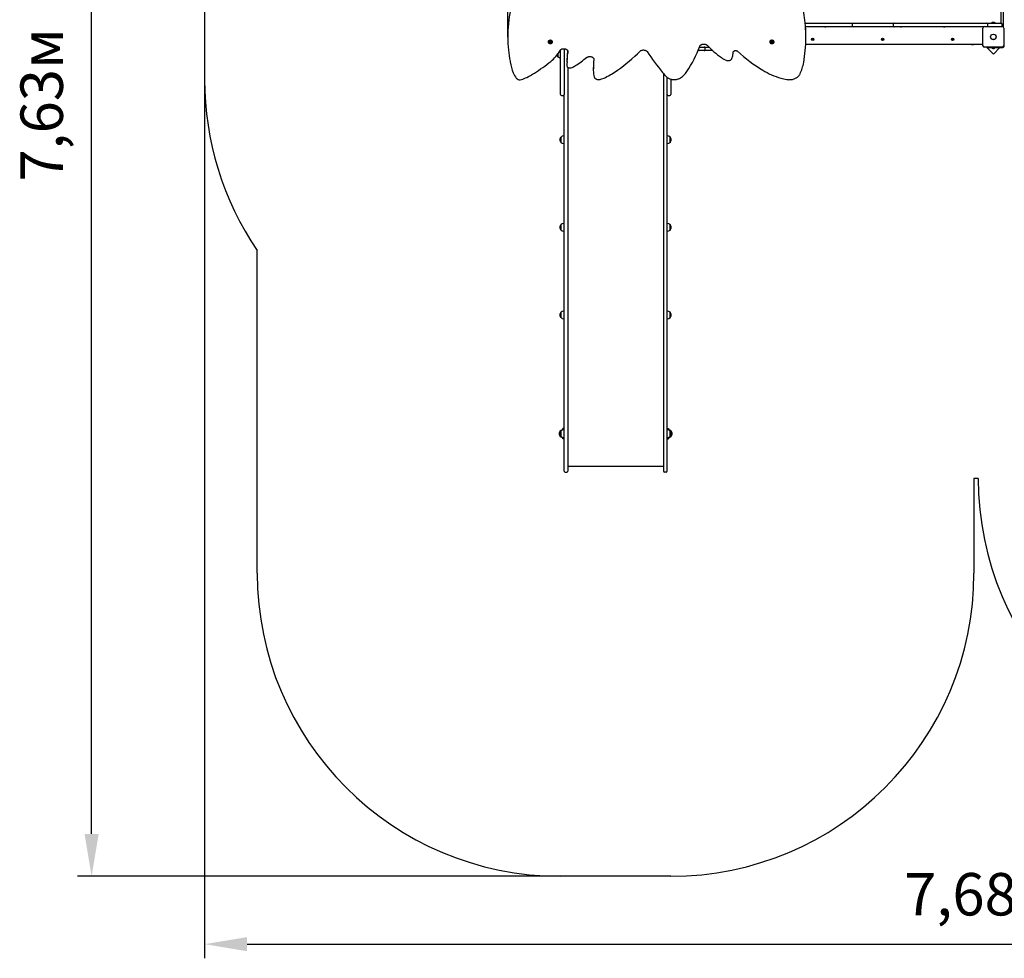
# Model space of a CAD drawing. Units: millimetres. Extents: x 3.35 to 12.8, y 2.39 to 11.24.
# Drawn here: x 3.35 to 8.22, y 2.39 to 7.04 of the extents above; entities that cross this region are included whole.
import ezdxf

# ---------------------------------------------------------------- set-up
doc = ezdxf.new("R2010")
doc.units = ezdxf.units.MM
doc.header["$LTSCALE"] = 70
doc.header["$PDSIZE"] = -1
doc.linetypes.add('SLD-Сплошная', pattern=[0])
doc.styles.get("Standard").update_dxf_attribs({"font": 'isocpeui.ttf'})
doc.dimstyles.new('ISO-25', dxfattribs={"dimtxt": 2.5, "dimasz": 2.5, "dimexe": 1.25, "dimexo": 0.625, "dimtad": 1, "dimtxsty": 'Standard', "dimcen": 2.5, "dimadec": 0, "dimazin": 0, "dimtfac": 1, "dimtmove": 0, "dimatfit": 3, "dimfxl": 1, "dimarcsym": 0})

# ---------------------------------------------------------------- blocks, each defined once
blk = doc.blocks.new('_D_7')
at = {"color": 0, "lineweight": -2, "transparency": 16777216}
for p, q in [((4.2603, 6.7403), (4.2603, 2.3935)), ((11.9411, 4.7682), (11.9411, 2.3935)), ((4.4703, 2.4635), (11.7311, 2.4635))]:
    blk.add_line(p, q, dxfattribs=at)
at = {"color": 0, "transparency": 16777216}
for points in [[(4.4703, 2.4985), (4.4703, 2.4285), (4.2603, 2.4635)], [(11.7311, 2.4985), (11.7311, 2.4285), (11.9411, 2.4635)]]:
    blk.add_solid(points, dxfattribs=at)
at = {"layer": 'Defpoints', "color": 0, "transparency": 16777216}
for p in [(4.2603, 6.7403), (11.9411, 4.7682), (11.9411, 2.4635)]:
    blk.add_point(p, dxfattribs=at)
at = {"color": 0, "transparency": 16777216, "insert": (8.1007, 2.8155), "char_height": 0.21, "attachment_point": 2}
blk.add_mtext('7,68м', dxfattribs=at)
blk = doc.blocks.new('_D_8')
at = {"color": 0, "lineweight": -2, "transparency": 16777216}
for p, q in [((5.9205, 10.4334), (3.6312, 10.4334)), ((3.7012, 3.0093), (3.7012, 10.2234)), ((6.0205, 2.7993), (3.6312, 2.7993))]:
    blk.add_line(p, q, dxfattribs=at)
at = {"color": 0, "transparency": 16777216}
for points in [[(3.6662, 10.2234), (3.7362, 10.2234), (3.7012, 10.4334)], [(3.6662, 3.0093), (3.7362, 3.0093), (3.7012, 2.7993)]]:
    blk.add_solid(points, dxfattribs=at)
at = {"layer": 'Defpoints', "color": 0, "transparency": 16777216}
for p in [(3.7012, 10.4334), (5.9205, 10.4334), (6.0205, 2.7993)]:
    blk.add_point(p, dxfattribs=at)
at = {"color": 0, "transparency": 16777216, "insert": (3.3492, 6.6163), "char_height": 0.21, "attachment_point": 2, "rotation": 90}
blk.add_mtext('7,63м', dxfattribs=at)
blk = doc.blocks.new('*D17')
at = {"color": 0, "lineweight": -2, "transparency": 16777216}
for p, q in [((7.0075, 8.9334), (12.7959, 8.9334)), ((12.7259, 4.9839), (12.7259, 8.7234)), ((9.6071, 4.7739), (12.7959, 4.7739))]:
    blk.add_line(p, q, dxfattribs=at)
at = {"color": 0, "transparency": 16777216}
for points in [[(12.6909, 8.7234), (12.7609, 8.7234), (12.7259, 8.9334)], [(12.6909, 4.9839), (12.7609, 4.9839), (12.7259, 4.7739)]]:
    blk.add_solid(points, dxfattribs=at)
at = {"layer": 'Defpoints', "color": 0, "transparency": 16777216}
for p in [(7.0075, 8.9334), (12.7259, 8.9334), (9.6071, 4.7739)]:
    blk.add_point(p, dxfattribs=at)
at = {"color": 0, "transparency": 16777216, "insert": (12.4999, 6.8536), "char_height": 0.21, "attachment_point": 5, "rotation": 90}
blk.add_mtext('4,16м', dxfattribs=at)
blk = doc.blocks.new('*D18')
at = {"color": 0, "lineweight": -2, "transparency": 16777216}
for p, q in [((5.7603, 6.9515), (5.7603, 10.9469)), ((10.4415, 5.3002), (10.4415, 10.9469)), ((5.9703, 10.8769), (10.2315, 10.8769))]:
    blk.add_line(p, q, dxfattribs=at)
at = {"color": 0, "transparency": 16777216}
for points in [[(5.9703, 10.9119), (5.9703, 10.8419), (5.7603, 10.8769)], [(10.2315, 10.9119), (10.2315, 10.8419), (10.4415, 10.8769)]]:
    blk.add_solid(points, dxfattribs=at)
at = {"layer": 'Defpoints', "color": 0, "transparency": 16777216}
for p in [(10.4415, 10.8769), (5.7603, 6.9515), (10.4415, 5.3002)]:
    blk.add_point(p, dxfattribs=at)
at = {"color": 0, "transparency": 16777216, "insert": (8.1009, 11.1029), "char_height": 0.21, "attachment_point": 5}
blk.add_mtext('4,68м', dxfattribs=at)

msp = doc.modelspace()

# ---------------------------------------------------------------- linework, layer by layer
at = {"color": 251, "linetype": 'SLD-Сплошная', "true_color": 0x636466}
for p, q in [((4.2603, 8.2604), (4.2603, 6.7403)), ((4.5205, 4.2993), (4.5205, 5.896)), ((8.0665, 4.7682), (8.0665, 4.2993)), ((8.0873, 4.7682), (8.0665, 4.7682)), ((6.5665, 2.7993), (6.0205, 2.7993))]:
    msp.add_line(p, q, dxfattribs=at)
at = {"color": 7, "linetype": 'SLD-Сплошная', "lineweight": 25}
for p, q in [((8.1995, 7.9805), (8.1995, 7.0204)), ((8.2125, 7.0005), (8.2125, 7.0754)), ((7.2318, 7.0204), (7.2324, 7.0204)), ((7.2324, 7.0204), (7.2796, 7.0204)), ((7.2796, 7.0204), (7.2966, 7.0204)), ((7.2966, 7.0204), (7.3049, 7.0204)), ((7.3049, 7.0204), (7.3526, 7.0204)), ((7.3526, 7.0204), (7.3773, 7.0204)), ((7.3773, 7.0204), (7.4005, 7.0204)), ((7.4005, 7.0204), (7.4436, 7.0204)), ((7.4436, 7.0204), (7.4687, 7.0204)), ((7.4637, 7.0154), (7.4637, 7.0074)), ((7.4687, 7.0204), (7.4877, 7.0204)), ((7.4877, 7.0204), (7.4981, 7.0204)), ((7.4981, 7.0204), (7.5806, 7.0204)), ((7.5806, 7.0204), (7.6042, 7.0204)), ((7.6042, 7.0204), (7.6472, 7.0204)), ((7.6472, 7.0204), (7.6724, 7.0204)), ((7.6674, 7.0154), (7.6674, 7.0074)), ((7.6724, 7.0204), (7.6728, 7.0204)), ((7.6728, 7.0204), (7.6872, 7.0204)), ((7.6872, 7.0204), (7.731, 7.0204)), ((7.731, 7.0204), (7.7542, 7.0204)), ((7.7542, 7.0204), (7.7561, 7.0204)), ((7.7561, 7.0204), (7.7823, 7.0204)), ((7.7823, 7.0204), (7.8226, 7.0204)), ((7.8226, 7.0204), (7.8467, 7.0204)), ((7.8467, 7.0204), (7.8533, 7.0204)), ((7.8533, 7.0204), (7.8558, 7.0204)), ((7.8558, 7.0204), (7.8899, 7.0204)), ((7.8899, 7.0204), (7.9109, 7.0204)), ((7.9109, 7.0204), (7.9336, 7.0204)), ((7.9336, 7.0204), (7.9524, 7.0204)), ((7.9524, 7.0204), (7.975, 7.0204)), ((7.975, 7.0204), (7.9961, 7.0204)), ((7.9961, 7.0204), (8.0211, 7.0204)), ((8.0211, 7.0204), (8.0247, 7.0204)), ((8.0247, 7.0204), (8.1219, 7.0204)), ((8.1219, 7.0204), (8.1301, 7.0204)), ((8.1301, 7.0204), (8.1569, 7.0204)), ((8.1351, 7.0074), (8.1351, 7.0154)), ((8.1519, 7.0222), (8.1519, 7.0204)), ((8.1519, 7.0222), (8.1732, 7.0222)), ((8.1569, 7.0204), (8.1642, 7.0204)), ((8.1625, 7.024), (8.159, 7.024)), ((8.166, 7.024), (8.1625, 7.024)), ((8.1642, 7.0204), (8.2002, 7.0204)), ((8.1732, 7.0204), (8.1732, 7.0222)), ((8.2002, 7.0204), (8.2008, 7.0204)), ((8.2008, 7.0204), (8.2008, 7.0204)), ((8.2058, 7.0074), (8.2058, 7.0154)), ((7.2796, 7.0024), (7.2333, 7.0024)), ((7.2848, 7.0024), (7.2796, 7.0024)), ((7.2845, 7.0044), (7.2892, 7.0044)), ((7.2854, 7.0024), (7.2848, 7.0024)), ((7.2892, 7.0024), (7.2854, 7.0024)), ((7.2895, 7.0024), (7.2892, 7.0024)), ((7.2966, 7.0024), (7.2895, 7.0024)), ((7.3049, 7.0024), (7.2966, 7.0024)), ((7.328, 7.0024), (7.3049, 7.0024)), ((7.3279, 7.0044), (7.333, 7.0044)), ((7.328, 7.0024), (7.3303, 7.0024)), ((7.3303, 7.0044), (7.3303, 7.0024)), ((7.3303, 7.0024), (7.333, 7.0024)), ((7.3526, 7.0024), (7.333, 7.0024)), ((7.3773, 7.0024), (7.3526, 7.0024)), ((7.4005, 7.0024), (7.3773, 7.0024)), ((7.4436, 7.0024), (7.4005, 7.0024)), ((7.4687, 7.0024), (7.4436, 7.0024)), ((7.4877, 7.0024), (7.4687, 7.0024)), ((7.4969, 7.0024), (7.4877, 7.0024)), ((7.4968, 7.0044), (7.4972, 7.0044)), ((7.5019, 7.0024), (7.4969, 7.0024)), ((7.4972, 7.0044), (7.5017, 7.0044)), ((7.5806, 7.0024), (7.5019, 7.0024)), ((7.6042, 7.0024), (7.5806, 7.0024)), ((7.6472, 7.0024), (7.6042, 7.0024)), ((7.6724, 7.0024), (7.6472, 7.0024)), ((7.6728, 7.0024), (7.6724, 7.0024)), ((7.6872, 7.0024), (7.6728, 7.0024)), ((7.7033, 7.0024), (7.6872, 7.0024)), ((7.7033, 7.0024), (7.7083, 7.0024)), ((7.7035, 7.0044), (7.7085, 7.0044)), ((7.731, 7.0024), (7.7083, 7.0024)), ((7.7542, 7.0024), (7.731, 7.0024)), ((7.7561, 7.0024), (7.7542, 7.0024)), ((7.7823, 7.0024), (7.7561, 7.0024)), ((7.8226, 7.0024), (7.7823, 7.0024)), ((7.8467, 7.0024), (7.8226, 7.0024)), ((7.8526, 7.0024), (7.8467, 7.0024)), ((7.8523, 7.0044), (7.856, 7.0044)), ((7.8526, 7.0024), (7.8525, 7.0024)), ((7.8552, 7.0024), (7.8526, 7.0024)), ((7.8552, 7.0024), (7.8552, 7.0044)), ((7.8575, 7.0024), (7.8552, 7.0024)), ((7.856, 7.0044), (7.8573, 7.0044)), ((7.8899, 7.0024), (7.8575, 7.0024)), ((7.9109, 7.0024), (7.8899, 7.0024)), ((7.9165, 7.0024), (7.9109, 7.0024)), ((7.9163, 7.0044), (7.9214, 7.0044)), ((7.9165, 7.0024), (7.9192, 7.0024)), ((7.9192, 7.0024), (7.9208, 7.0024)), ((7.9208, 7.0024), (7.9216, 7.0024)), ((7.9336, 7.0024), (7.9216, 7.0024)), ((7.9524, 7.0024), (7.9336, 7.0024)), ((7.975, 7.0024), (7.9524, 7.0024)), ((7.9961, 7.0024), (7.975, 7.0024)), ((8.0211, 7.0024), (7.9961, 7.0024)), ((8.0247, 7.0024), (8.0211, 7.0024)), ((8.1144, 7.0024), (8.0247, 7.0024)), ((8.111, 6.9089), (8.111, 6.9959)), ((8.1115, 7.0024), (8.1115, 6.9986)), ((8.119, 7.0039), (8.206, 7.0039)), ((8.214, 6.9959), (8.214, 6.9089)), ((5.7603, 6.9572), (5.7603, 6.9515)), ((5.9599, 6.9283), (5.9599, 6.927)), ((5.9686, 6.927), (5.9686, 6.9276)), ((5.9686, 6.9257), (5.9686, 6.9259)), ((5.9686, 6.9245), (5.9686, 6.9257)), ((5.9725, 6.9276), (5.9725, 6.927)), ((5.9725, 6.9259), (5.9725, 6.9257)), ((5.9725, 6.9257), (5.9725, 6.9245)), ((5.9812, 6.927), (5.9812, 6.9283)), ((7.0559, 6.9283), (7.0559, 6.927)), ((7.0646, 6.927), (7.0646, 6.9276)), ((7.0646, 6.9257), (7.0646, 6.9259)), ((7.0646, 6.9245), (7.0646, 6.9257)), ((7.0685, 6.9276), (7.0685, 6.927)), ((7.0685, 6.9259), (7.0685, 6.9257)), ((7.0685, 6.9257), (7.0685, 6.9245)), ((7.0772, 6.927), (7.0772, 6.9283)), ((7.235, 6.9486), (7.235, 6.9542)), ((7.2651, 6.9398), (7.2667, 6.9404)), ((7.2656, 6.9385), (7.2651, 6.9398)), ((7.2672, 6.9391), (7.2656, 6.9385)), ((7.2663, 6.9413), (7.2673, 6.9412)), ((7.2671, 6.9407), (7.2663, 6.9413)), ((7.2671, 6.941), (7.2663, 6.9413)), ((7.267, 6.939), (7.2665, 6.9403)), ((7.2666, 6.9433), (7.2679, 6.9438)), ((7.2672, 6.9417), (7.2666, 6.9433)), ((7.2671, 6.941), (7.2672, 6.9409)), ((7.2672, 6.9409), (7.2671, 6.941)), ((7.2672, 6.9419), (7.2685, 6.9424)), ((7.2675, 6.9381), (7.2677, 6.9391)), ((7.2679, 6.939), (7.2675, 6.9381)), ((7.2682, 6.9389), (7.2675, 6.9381)), ((7.2679, 6.9438), (7.2686, 6.9422)), ((7.2679, 6.939), (7.2679, 6.9391)), ((7.268, 6.939), (7.2679, 6.939)), ((7.2699, 6.9389), (7.2685, 6.9383)), ((7.2691, 6.9369), (7.2685, 6.9385)), ((7.2689, 6.9418), (7.2695, 6.9426)), ((7.2691, 6.9417), (7.2695, 6.9426)), ((7.2691, 6.9417), (7.2691, 6.9416)), ((7.2691, 6.9417), (7.2691, 6.9417)), ((7.2704, 6.9374), (7.2691, 6.9369)), ((7.2695, 6.9426), (7.2693, 6.9416)), ((7.2708, 6.9394), (7.2697, 6.9395)), ((7.2698, 6.9398), (7.2699, 6.9397)), ((7.2699, 6.9397), (7.2698, 6.9398)), ((7.2698, 6.939), (7.2704, 6.9374)), ((7.2699, 6.9416), (7.2715, 6.9422)), ((7.2699, 6.9397), (7.2708, 6.9394)), ((7.27, 6.9417), (7.2705, 6.9404)), ((7.27, 6.94), (7.2708, 6.9394)), ((7.272, 6.9409), (7.2704, 6.9403)), ((7.2715, 6.9422), (7.272, 6.9409)), ((7.611, 6.9404), (7.6127, 6.9407)), ((7.6112, 6.9391), (7.611, 6.9404)), ((7.6129, 6.9394), (7.6112, 6.9391)), ((7.6125, 6.9417), (7.6135, 6.9414)), ((7.6132, 6.941), (7.6125, 6.9417)), ((7.6133, 6.9412), (7.6125, 6.9417)), ((7.6128, 6.9393), (7.6125, 6.9407)), ((7.6131, 6.9383), (7.6135, 6.9393)), ((7.6137, 6.9391), (7.6131, 6.9383)), ((7.6139, 6.939), (7.6131, 6.9383)), ((7.6132, 6.9436), (7.6146, 6.9439)), ((7.6135, 6.9419), (7.6132, 6.9436)), ((7.6133, 6.9411), (7.6133, 6.9412)), ((7.6133, 6.9412), (7.6134, 6.9412)), ((7.6135, 6.9421), (7.6149, 6.9423)), ((7.6137, 6.9392), (7.6137, 6.9391)), ((7.6137, 6.9391), (7.6137, 6.9392)), ((7.6144, 6.9368), (7.6141, 6.9385)), ((7.6155, 6.9386), (7.6142, 6.9384)), ((7.6158, 6.9371), (7.6144, 6.9368)), ((7.6146, 6.9439), (7.6149, 6.9422)), ((7.6151, 6.9417), (7.6159, 6.9424)), ((7.6153, 6.9415), (7.6154, 6.9416)), ((7.6154, 6.9416), (7.6159, 6.9424)), ((7.6154, 6.9416), (7.6154, 6.9415)), ((7.6155, 6.9388), (7.6158, 6.9371)), ((7.6159, 6.9424), (7.6156, 6.9414)), ((7.6165, 6.939), (7.6156, 6.9393)), ((7.6157, 6.9396), (7.6158, 6.9395)), ((7.6158, 6.9395), (7.6157, 6.9395)), ((7.6158, 6.9395), (7.6165, 6.939)), ((7.6159, 6.9397), (7.6165, 6.939)), ((7.6161, 6.9413), (7.6178, 6.9416)), ((7.6162, 6.9414), (7.6165, 6.94)), ((7.618, 6.9403), (7.6163, 6.94)), ((7.6178, 6.9416), (7.618, 6.9403)), ((7.9571, 6.9397), (7.9571, 6.9411)), ((7.9571, 6.9411), (7.9588, 6.9411)), ((7.9588, 6.9397), (7.9571, 6.9397)), ((7.9586, 6.9397), (7.9586, 6.9411)), ((7.9594, 6.9414), (7.9588, 6.9421)), ((7.9588, 6.9421), (7.9597, 6.9416)), ((7.9593, 6.9412), (7.9588, 6.9421)), ((7.9588, 6.9386), (7.9593, 6.9395)), ((7.9594, 6.9393), (7.9588, 6.9386)), ((7.9597, 6.9391), (7.9588, 6.9386)), ((7.9594, 6.9414), (7.9595, 6.9414)), ((7.9595, 6.9413), (7.9594, 6.9414)), ((7.9594, 6.9393), (7.9595, 6.9394)), ((7.9595, 6.9393), (7.9594, 6.9393)), ((7.9598, 6.9438), (7.9612, 6.9438)), ((7.9598, 6.9421), (7.9598, 6.9438)), ((7.9598, 6.9422), (7.9612, 6.9422)), ((7.9598, 6.9369), (7.9598, 6.9386)), ((7.9612, 6.9385), (7.9598, 6.9385)), ((7.9612, 6.9369), (7.9598, 6.9369)), ((7.9612, 6.9438), (7.9612, 6.9421)), ((7.9612, 6.9386), (7.9612, 6.9369)), ((7.9614, 6.9416), (7.9622, 6.9421)), ((7.9622, 6.9386), (7.9614, 6.9391)), ((7.9616, 6.9414), (7.9615, 6.9413)), ((7.9615, 6.9414), (7.9616, 6.9414)), ((7.9615, 6.9394), (7.9616, 6.9393)), ((7.9616, 6.9393), (7.9615, 6.9393)), ((7.9616, 6.9414), (7.9622, 6.9421)), ((7.9616, 6.9393), (7.9622, 6.9386)), ((7.9622, 6.9421), (7.9617, 6.9412)), ((7.9617, 6.9395), (7.9622, 6.9386)), ((7.9622, 6.9411), (7.964, 6.9411)), ((7.964, 6.9397), (7.9622, 6.9397)), ((7.9624, 6.9411), (7.9624, 6.9397)), ((7.964, 6.9411), (7.964, 6.9397)), ((8.1065, 6.9204), (8.111, 6.9159)), ((6.008, 6.8545), (6.008, 6.8691)), ((6.008, 6.8691), (6.008, 6.8545)), ((6.0205, 6.8573), (6.0205, 6.8884)), ((6.0385, 6.894), (6.0385, 6.8573)), ((6.0565, 6.8839), (6.0565, 6.8726)), ((6.7039, 6.8844), (6.7009, 6.8844)), ((6.7045, 6.8844), (6.7039, 6.8844)), ((6.7043, 6.8864), (6.7095, 6.8864)), ((6.7091, 6.8844), (6.7045, 6.8844)), ((6.7079, 6.9024), (6.7155, 6.9024)), ((6.7155, 6.8844), (6.7091, 6.8844)), ((6.7155, 6.9024), (6.732, 6.9024)), ((6.732, 6.8844), (6.7155, 6.8844)), ((6.7386, 6.9154), (6.7194, 6.9154)), ((6.732, 6.9024), (6.7547, 6.9024)), ((6.7588, 6.8844), (6.732, 6.8844)), ((6.737, 6.8894), (6.737, 6.8974)), ((6.7732, 6.8844), (6.7588, 6.8844)), ((6.7742, 6.8844), (6.7732, 6.8844)), ((8.111, 6.9154), (7.2342, 6.9154)), ((8.0544, 6.9154), (8.0535, 6.9149)), ((8.0535, 6.9149), (8.0535, 6.9144)), ((8.0535, 6.9149), (8.0597, 6.9149)), ((8.0535, 6.9144), (8.0597, 6.9144)), ((8.0597, 6.9149), (8.0635, 6.9149)), ((8.0597, 6.9144), (8.0635, 6.9144)), ((8.0635, 6.9149), (8.0627, 6.9154)), ((8.0635, 6.9144), (8.0635, 6.9149)), ((8.206, 6.9009), (8.119, 6.9009)), ((8.1292, 6.9009), (8.1625, 6.8675)), ((8.1328, 6.8994), (8.1328, 6.9009)), ((8.1378, 6.8994), (8.1328, 6.8994)), ((8.1378, 6.8994), (8.2085, 6.8994)), ((8.1519, 6.8994), (8.1519, 6.8976)), ((8.1732, 6.8976), (8.1519, 6.8976)), ((8.159, 6.8958), (8.1625, 6.8958)), ((8.1625, 6.8675), (8.1943, 6.8994)), ((8.1625, 6.8958), (8.166, 6.8958)), ((8.1732, 6.8976), (8.1732, 6.8994)), ((5.7711, 6.8328), (5.7718, 6.829)), ((6.0205, 6.6685), (6.0205, 6.8573)), ((6.0385, 6.8573), (6.0385, 6.6685)), ((6.0533, 6.8301), (6.0523, 6.82)), ((6.0522, 6.8181), (6.0522, 6.8124)), ((6.0565, 6.8019), (6.0565, 6.6666)), ((6.1833, 6.7976), (6.1833, 6.7919)), ((6.1838, 6.8132), (6.1838, 6.8133)), ((6.1844, 6.7678), (6.1844, 6.768)), ((6.5305, 6.7702), (6.5305, 6.6666)), ((6.5485, 6.6685), (6.5485, 6.7525)), ((6.5665, 6.7434), (6.5665, 6.6685)), ((6.0205, 6.6674), (6.0205, 6.6685)), ((6.0255, 6.6624), (6.0335, 6.6624)), ((6.0385, 6.6685), (6.0385, 6.6674)), ((6.0385, 6.6666), (6.0385, 6.6674)), ((6.0385, 5.3968), (6.0385, 6.6666)), ((6.0565, 6.6666), (6.0565, 5.3968)), ((6.5305, 6.6666), (6.5305, 5.3968)), ((6.5485, 6.6674), (6.5485, 6.6685)), ((6.5485, 6.6666), (6.5485, 6.6674)), ((6.5485, 5.3968), (6.5485, 6.6666)), ((6.5535, 6.6624), (6.5615, 6.6624)), ((6.5665, 6.6685), (6.5665, 6.6674)), ((6.024, 6.4304), (6.024, 6.4571)), ((6.0385, 6.4623), (6.0365, 6.4623)), ((6.5505, 6.4623), (6.5485, 6.4623)), ((6.563, 6.4571), (6.563, 6.4461)), ((6.563, 6.4304), (6.563, 6.4571)), ((6.563, 6.4461), (6.563, 6.4304)), ((6.0365, 6.4251), (6.0385, 6.4251)), ((6.5485, 6.4251), (6.5505, 6.4251)), ((6.024, 5.997), (6.024, 6.0237)), ((6.0385, 6.0289), (6.0365, 6.0289)), ((6.0365, 5.9917), (6.0385, 5.9917)), ((6.5505, 6.0289), (6.5485, 6.0289)), ((6.5485, 5.9917), (6.5505, 5.9917)), ((6.563, 6.0237), (6.563, 6.0126)), ((6.563, 5.997), (6.563, 6.0237)), ((6.563, 6.0126), (6.563, 5.997)), ((6.024, 5.5636), (6.024, 5.5903)), ((6.0385, 5.5955), (6.0365, 5.5955)), ((6.0365, 5.5583), (6.0385, 5.5583)), ((6.5505, 5.5955), (6.5485, 5.5955)), ((6.5485, 5.5583), (6.5505, 5.5583)), ((6.563, 5.5903), (6.563, 5.5792)), ((6.563, 5.5636), (6.563, 5.5903)), ((6.563, 5.5792), (6.563, 5.5636)), ((6.0385, 5.153), (6.0385, 5.3968)), ((6.0565, 5.3968), (6.0565, 5.153)), ((6.5305, 5.3968), (6.5305, 5.153)), ((6.5485, 5.153), (6.5485, 5.3968)), ((6.0385, 4.9857), (6.0385, 5.153)), ((6.0565, 5.153), (6.0565, 4.9857)), ((6.5305, 5.153), (6.5305, 4.9857)), ((6.5485, 4.9857), (6.5485, 5.153)), ((6.02, 5.0027), (6.02, 5.0027)), ((6.02, 4.9979), (6.02, 5.0027)), ((6.02, 5.0027), (6.02, 4.9979)), ((6.02, 4.976), (6.02, 4.9808)), ((6.024, 4.976), (6.024, 5.0027)), ((6.0325, 5.008), (6.0325, 5.0144)), ((6.0385, 5.0144), (6.0325, 5.0144)), ((6.0355, 5.008), (6.0325, 5.008)), ((6.0325, 4.9708), (6.0355, 4.9708)), ((6.0325, 4.9644), (6.0325, 4.9708)), ((6.0355, 5.008), (6.0355, 5.0079)), ((6.0355, 4.9708), (6.0355, 4.9708)), ((6.0385, 5.008), (6.0365, 5.008)), ((6.0365, 4.9708), (6.0385, 4.9708)), ((6.0385, 5.0094), (6.0375, 5.0094)), ((6.0375, 5.0094), (6.0375, 5.008)), ((6.0375, 4.9708), (6.0375, 4.9694)), ((6.0385, 4.9694), (6.0375, 4.9694)), ((6.0385, 4.8043), (6.0385, 4.9857)), ((6.0565, 4.9857), (6.0565, 4.8043)), ((6.5305, 4.9857), (6.5305, 4.8043)), ((6.5485, 5.0144), (6.5545, 5.0144)), ((6.5485, 5.0094), (6.5495, 5.0094)), ((6.5505, 5.008), (6.5485, 5.008)), ((6.5485, 4.8043), (6.5485, 4.9857)), ((6.5485, 4.9708), (6.5505, 4.9708)), ((6.5485, 4.9694), (6.5495, 4.9694)), ((6.5495, 5.008), (6.5495, 5.0094)), ((6.5495, 4.9694), (6.5495, 4.9708)), ((6.5545, 5.008), (6.5515, 5.008)), ((6.5515, 5.0079), (6.5515, 5.008)), ((6.5515, 4.9708), (6.5545, 4.9708)), ((6.5515, 4.9708), (6.5515, 4.9708)), ((6.5545, 5.0144), (6.5545, 5.008)), ((6.5545, 4.9708), (6.5545, 4.9644)), ((6.563, 5.0027), (6.563, 4.9986)), ((6.563, 4.978), (6.563, 5.0027)), ((6.563, 4.9986), (6.563, 4.976)), ((6.563, 4.976), (6.563, 4.978)), ((6.567, 5.0027), (6.567, 4.9979)), ((6.567, 4.9808), (6.567, 4.976)), ((6.567, 4.976), (6.567, 4.9808)), ((6.567, 4.976), (6.567, 4.976)), ((6.0385, 4.9644), (6.0325, 4.9644)), ((6.5485, 4.9644), (6.5545, 4.9644)), ((6.0565, 4.8278), (6.5305, 4.8278)), ((6.0435, 4.7993), (6.0515, 4.7993)), ((6.5435, 4.7993), (6.5355, 4.7993))]:
    msp.add_line(p, q, dxfattribs=at)
at = {"color": 7, "linetype": 'SLD-Сплошная', "lineweight": 25, "flags": 128}
for points in [[(5.9812, 6.9283), (5.981, 6.9297), (5.9805, 6.931), (5.9796, 6.9323), (5.9784, 6.9334), (5.9769, 6.9343), (5.9753, 6.935), (5.9734, 6.9355), (5.9715, 6.9358), (5.9695, 6.9358), (5.9676, 6.9355), (5.9658, 6.935), (5.9641, 6.9343), (5.9627, 6.9334), (5.9615, 6.9323), (5.9606, 6.931), (5.9601, 6.9297), (5.9599, 6.9283)], [(5.9812, 6.927), (5.981, 6.9284), (5.9805, 6.9297), (5.9796, 6.931), (5.9784, 6.9321), (5.9769, 6.933), (5.9753, 6.9338), (5.9734, 6.9343), (5.9715, 6.9345), (5.9695, 6.9345), (5.9676, 6.9343), (5.9658, 6.9338), (5.9641, 6.933), (5.9627, 6.9321), (5.9615, 6.931), (5.9606, 6.9297), (5.9601, 6.9284), (5.9599, 6.927), (5.9601, 6.9256), (5.9606, 6.9243), (5.9615, 6.9231), (5.9627, 6.922), (5.9641, 6.921), (5.9658, 6.9203), (5.9676, 6.9198), (5.9695, 6.9195), (5.9715, 6.9195), (5.9734, 6.9198), (5.9753, 6.9203), (5.9769, 6.921), (5.9784, 6.922), (5.9796, 6.9231), (5.9805, 6.9243), (5.981, 6.9256), (5.9812, 6.927)], [(5.9666, 6.9227), (5.966, 6.923), (5.9649, 6.9238), (5.964, 6.9248), (5.9635, 6.9259), (5.9633, 6.927), (5.9635, 6.9282), (5.964, 6.9293), (5.9649, 6.9302), (5.966, 6.931), (5.9674, 6.9316), (5.9689, 6.932), (5.9705, 6.9322)], [(5.9705, 6.9322), (5.9721, 6.932), (5.9737, 6.9316), (5.975, 6.931), (5.9762, 6.9302), (5.9771, 6.9293), (5.9776, 6.9282), (5.9778, 6.927), (5.9776, 6.9259), (5.9771, 6.9248), (5.9762, 6.9238), (5.975, 6.923), (5.9747, 6.9229)], [(6.7095, 6.9069), (6.7097, 6.9076), (6.7105, 6.909), (6.7116, 6.9104), (6.7129, 6.9117), (6.7145, 6.9129), (6.7163, 6.914), (6.7183, 6.9149), (6.7204, 6.9157), (6.7228, 6.9163), (6.7252, 6.9167), (6.7276, 6.917), (6.7301, 6.917), (6.7326, 6.9168), (6.735, 6.9164), (6.7374, 6.9158), (6.7395, 6.915), (6.7415, 6.9141), (6.7433, 6.9131), (6.7449, 6.9119), (6.7459, 6.9109)], [(7.0772, 6.9283), (7.077, 6.9297), (7.0765, 6.931), (7.0756, 6.9323), (7.0744, 6.9334), (7.0729, 6.9343), (7.0713, 6.935), (7.0694, 6.9355), (7.0675, 6.9358), (7.0655, 6.9358), (7.0636, 6.9355), (7.0618, 6.935), (7.0601, 6.9343), (7.0587, 6.9334), (7.0575, 6.9323), (7.0566, 6.931), (7.0561, 6.9297), (7.0559, 6.9283)], [(7.0559, 6.927), (7.0561, 6.9256), (7.0566, 6.9243), (7.0575, 6.9231), (7.0587, 6.922), (7.0601, 6.921), (7.0618, 6.9203), (7.0636, 6.9198), (7.0655, 6.9195), (7.0675, 6.9195), (7.0694, 6.9198), (7.0713, 6.9203), (7.0729, 6.921), (7.0744, 6.922), (7.0756, 6.9231), (7.0765, 6.9243), (7.077, 6.9256), (7.0772, 6.927), (7.077, 6.9284), (7.0765, 6.9297), (7.0756, 6.931), (7.0744, 6.9321), (7.0729, 6.933), (7.0713, 6.9338), (7.0694, 6.9343), (7.0675, 6.9345), (7.0655, 6.9345), (7.0636, 6.9343), (7.0618, 6.9338), (7.0601, 6.933), (7.0587, 6.9321), (7.0575, 6.931), (7.0566, 6.9297), (7.0561, 6.9284), (7.0559, 6.927)], [(7.0625, 6.9228), (7.062, 6.923), (7.0609, 6.9238), (7.06, 6.9248), (7.0595, 6.9259), (7.0593, 6.927), (7.0595, 6.9282), (7.06, 6.9293), (7.0609, 6.9302), (7.062, 6.931), (7.0634, 6.9316), (7.0649, 6.932), (7.0665, 6.9322), (7.0681, 6.932), (7.0697, 6.9316), (7.071, 6.931), (7.0722, 6.9302), (7.0731, 6.9293), (7.0736, 6.9282), (7.0738, 6.927), (7.0736, 6.9259), (7.0731, 6.9248), (7.0722, 6.9238), (7.071, 6.923), (7.0707, 6.9229)], [(6.018, 6.8852), (6.0184, 6.8859), (6.0194, 6.8873), (6.0207, 6.8886), (6.0223, 6.8898), (6.024, 6.8909), (6.026, 6.8919), (6.0282, 6.8927), (6.0305, 6.8933), (6.0329, 6.8937), (6.0353, 6.894), (6.0378, 6.894), (6.0403, 6.8938), (6.0427, 6.8935), (6.0451, 6.8929), (6.0473, 6.8922), (6.0493, 6.8912), (6.0511, 6.8902), (6.0527, 6.8891), (6.0541, 6.8878), (6.0551, 6.8865), (6.056, 6.8852), (6.0566, 6.8838), (6.0569, 6.8824), (6.057, 6.8813)], [(6.0205, 6.8865), (6.0188, 6.8864), (6.0187, 6.8864)], [(6.4145, 6.8817), (6.4152, 6.8824), (6.4167, 6.8836), (6.4185, 6.8846), (6.4205, 6.8856), (6.4227, 6.8864), (6.425, 6.887), (6.4274, 6.8874), (6.4298, 6.8877), (6.4323, 6.8877), (6.4348, 6.8875), (6.4372, 6.8871), (6.4396, 6.8865), (6.4418, 6.8858), (6.4438, 6.8849), (6.4456, 6.8838), (6.4472, 6.8827), (6.4485, 6.8814), (6.4496, 6.8801), (6.4498, 6.8798)], [(6.8757, 6.8781), (6.8757, 6.8784), (6.876, 6.8793), (6.8764, 6.8801), (6.8771, 6.881), (6.8781, 6.8819), (6.8793, 6.8827), (6.8808, 6.8834), (6.8824, 6.884), (6.8842, 6.8844), (6.8861, 6.8846), (6.888, 6.8846), (6.8898, 6.8844), (6.8917, 6.8841), (6.8933, 6.8836), (6.8948, 6.8829), (6.8961, 6.8821), (6.8972, 6.8813)], [(6.0523, 6.82), (6.0522, 6.8186), (6.0522, 6.8181)], [(6.15, 6.8503), (6.1507, 6.8509), (6.1525, 6.852), (6.1544, 6.853), (6.1566, 6.8538), (6.1589, 6.8544), (6.1612, 6.8549), (6.1637, 6.8552), (6.1662, 6.8552), (6.1687, 6.8551), (6.1711, 6.8547), (6.1735, 6.8542), (6.1757, 6.8534), (6.1777, 6.8525), (6.1796, 6.8515), (6.1812, 6.8504), (6.1826, 6.8491), (6.1837, 6.8478), (6.1845, 6.8465), (6.1852, 6.8452), (6.1855, 6.8438), (6.1856, 6.8425)], [(6.1854, 6.8442), (6.1845, 6.8257), (6.1838, 6.8133)], [(6.8414, 6.8367), (6.8427, 6.8362), (6.8451, 6.8356), (6.8476, 6.8352), (6.8501, 6.8351), (6.8526, 6.8352), (6.8551, 6.8356), (6.8576, 6.8362), (6.8599, 6.837), (6.8621, 6.8381), (6.8641, 6.8394), (6.8658, 6.8409), (6.8673, 6.8426), (6.8685, 6.8445), (6.8692, 6.8457)], [(6.0533, 6.8063), (6.0538, 6.8051), (6.0547, 6.8037), (6.0558, 6.8024), (6.0572, 6.8013), (6.0589, 6.8003), (6.0606, 6.7996), (6.0626, 6.799), (6.0646, 6.7988), (6.0667, 6.7987), (6.0683, 6.7989)], [(6.1869, 6.7552), (6.1873, 6.7539), (6.1883, 6.752), (6.1896, 6.7502), (6.1911, 6.7484), (6.1929, 6.7469), (6.1949, 6.7455), (6.1971, 6.7442), (6.1995, 6.7432), (6.2021, 6.7425), (6.2047, 6.7419), (6.2074, 6.7416), (6.2102, 6.7415), (6.2129, 6.7417), (6.2156, 6.7421), (6.2175, 6.7425)], [(6.5477, 6.7533), (6.5491, 6.7521), (6.5519, 6.7501), (6.5548, 6.7483), (6.558, 6.7467), (6.5613, 6.7452), (6.5648, 6.744), (6.5685, 6.743), (6.5722, 6.7422), (6.5759, 6.7417), (6.5798, 6.7413), (6.5836, 6.7412), (6.5875, 6.7414), (6.5913, 6.7417), (6.5951, 6.7423), (6.5988, 6.7432), (6.6024, 6.7442), (6.6059, 6.7455), (6.6092, 6.747), (6.6124, 6.7486), (6.6153, 6.7505)], [(7.1405, 6.7417), (7.1428, 6.7414), (7.147, 6.741), (7.1512, 6.7408), (7.1555, 6.7409), (7.1597, 6.7412), (7.1639, 6.7418), (7.1681, 6.7425), (7.1721, 6.7435), (7.1761, 6.7447), (7.1799, 6.7462), (7.1835, 6.7478), (7.187, 6.7496), (7.1903, 6.7516), (7.1934, 6.7538), (7.1962, 6.7562), (7.1988, 6.7587), (7.2012, 6.7614), (7.2032, 6.7642), (7.205, 6.7671), (7.2061, 6.7693)]]:
    msp.add_lwpolyline(points, dxfattribs=at)
at = {"color": 7, "linetype": 'SLD-Сплошная', "lineweight": 25}
for centre, radius in [((8.1625, 6.9524), 0.0137), ((8.1625, 6.9524), 0.0135), ((7.2685, 6.9404), 0.00575), ((7.6145, 6.9404), 0.00575), ((7.9605, 6.9404), 0.00575)]:
    msp.add_circle(centre, radius, dxfattribs=at)
for centre, radius, start, end in [((6.4309, 6.9562), 0.6706, 163.2697, 174.5729), ((6.5425, 6.9544), 0.6924, 5.5998, 13.933), ((6.4161, 6.9571), 0.6558, 174.5502, 179.9978), ((6.4158, 6.9515), 0.6555, 174.3139, 185.5957), ((6.5502, 6.9542), 0.6848, 0.0028, 5.6559), ((7.4687, 7.0154), 0.005, 90, 180), ((7.6724, 7.0154), 0.005, 90.0124, 180.02), ((8.1301, 7.0154), 0.005, 0, 90), ((8.159, 7.0191), 0.00481, 90, 141.282), ((8.166, 7.0191), 0.00481, 38.718, 90), ((8.2008, 7.0154), 0.005, 0, 90), ((6.5508, 6.9486), 0.6842, 354.6794, 5.0788), ((7.2884, 7.0039), 0.00392, 173.7444, 203.6731), ((7.2942, 7.0042), 0.00497, 177.804, 201.3555), ((7.3531, 7.004), 0.0251, 179.0929, 183.6551), ((7.358, 7.004), 0.025, 179.0874, 183.6702), ((7.4687, 7.0074), 0.005, 180, 270), ((7.5067, 7.004), 0.00994, 178.0113, 189.5829), ((7.5117, 7.004), 0.00996, 177.9669, 189.5176), ((7.6724, 7.0073), 0.005, 179.98, 269.9876), ((7.6983, 7.0039), 0.0053, 342.8398, 4.7109), ((7.7017, 7.0041), 0.00681, 345.2979, 2.293), ((7.8616, 7.0042), 0.00921, 179.3666, 191.4721), ((7.867, 7.0041), 0.00965, 178.5973, 190.5322), ((7.9229, 7.004), 0.00653, 176.6645, 194.3519), ((7.9276, 7.004), 0.00625, 176.4667, 194.9642), ((8.119, 6.9959), 0.008, 90, 180), ((8.1301, 7.0074), 0.005, 315.573, 0), ((8.2008, 7.0074), 0.005, 315.573, 0), ((8.206, 6.9959), 0.008, 0, 90), ((5.9705, 6.9307), 0.00889, 243.8727, 298.13), ((5.9676, 6.9258), 0.000468, 86.7455, 273.2545), ((5.9677, 6.9271), 0.000867, 268.5843, 12.9527), ((5.9677, 6.9244), 0.000867, 347.0473, 91.4157), ((5.9678, 6.9257), 0.000775, 3.3335, 64.1694), ((5.9678, 6.9258), 0.000745, 2.7939, 56.1186), ((5.9692, 6.9273), 0.000669, 44.5254, 179.8899), ((5.9692, 6.9242), 0.000669, 180.1101, 315.4746), ((5.9692, 6.9258), 0.000823, 222.3261, 306.3665), ((5.9692, 6.9257), 0.000823, 222.3261, 306.3665), ((5.9705, 6.929), 0.00154, 235.7318, 304.2682), ((5.9705, 6.9239), 0.00154, 55.7318, 124.2682), ((5.9705, 6.9238), 0.00154, 55.7318, 124.2682), ((5.9705, 6.9225), 0.00154, 55.7318, 124.2682), ((5.9719, 6.9273), 0.000669, 0.1101, 135.4746), ((5.9719, 6.9258), 0.000823, 233.6335, 317.6739), ((5.9719, 6.9257), 0.000823, 233.6335, 317.6739), ((5.9719, 6.9242), 0.000669, 224.5254, 359.8899), ((5.9734, 6.9271), 0.000867, 167.0473, 271.4157), ((5.9732, 6.9258), 0.000759, 124.405, 176.682), ((5.9733, 6.9257), 0.00079, 116.4435, 176.0541), ((5.9734, 6.9244), 0.000867, 88.5843, 192.9527), ((5.9734, 6.9258), 0.000468, 266.7455, 93.2545), ((7.0664, 6.9304), 0.00851, 243.1522, 271.0797), ((7.0636, 6.9258), 0.000468, 86.7455, 273.2545), ((7.0637, 6.9271), 0.000867, 268.5843, 12.9527), ((7.0637, 6.9244), 0.000867, 347.0473, 91.4157), ((7.0638, 6.9257), 0.000775, 3.3335, 64.1689), ((7.0638, 6.9258), 0.000745, 2.7939, 56.1183), ((7.0652, 6.9273), 0.000669, 44.5254, 179.8899), ((7.0652, 6.9242), 0.000669, 180.1101, 315.4746), ((7.0652, 6.9258), 0.000823, 222.3261, 306.3665), ((7.0652, 6.9257), 0.000823, 222.3261, 306.3665), ((7.0665, 6.929), 0.00154, 235.7318, 304.2682), ((7.0665, 6.9239), 0.00154, 55.7318, 124.2682), ((7.0665, 6.9238), 0.00154, 55.7318, 124.2682), ((7.0665, 6.9225), 0.00154, 55.7318, 124.2682), ((7.0666, 6.9311), 0.00923, 269.6905, 296.784), ((7.0679, 6.9273), 0.000669, 0.1101, 135.4746), ((7.0679, 6.9258), 0.000823, 233.6335, 317.6739), ((7.0679, 6.9257), 0.000823, 233.6335, 317.6739), ((7.0679, 6.9242), 0.000669, 224.5254, 359.8899), ((7.0694, 6.9271), 0.000867, 167.0473, 271.4157), ((7.0692, 6.9258), 0.000759, 124.406, 176.6821), ((7.0693, 6.9257), 0.00079, 116.4433, 176.0541), ((7.0694, 6.9244), 0.000867, 88.5843, 192.9527), ((7.0694, 6.9258), 0.000468, 266.7455, 93.2545), ((7.2663, 6.9413), 0.00103, 291.1728, 321.1728), ((7.2663, 6.9413), 0.00103, 321.1728, 334.5974), ((7.2663, 6.9413), 0.00103, 351.1728, 21.1728), ((7.2663, 6.9413), 0.00103, 337.7483, 351.1728), ((7.2675, 6.9381), 0.00103, 81.1728, 111.1728), ((7.2675, 6.9381), 0.00103, 67.7483, 81.1728), ((7.2675, 6.9381), 0.00103, 51.1728, 64.5974), ((7.2675, 6.9381), 0.00103, 21.1728, 51.1728), ((7.2695, 6.9426), 0.00102, 201.1728, 231.1728), ((7.2695, 6.9426), 0.00102, 231.1728, 244.5974), ((7.2695, 6.9426), 0.00102, 247.7483, 261.1728), ((7.2695, 6.9426), 0.00103, 261.1728, 291.1728), ((7.2708, 6.9394), 0.00103, 157.7483, 171.1728), ((7.2708, 6.9394), 0.00103, 171.1728, 201.1728), ((7.2708, 6.9394), 0.00103, 141.1728, 154.5974), ((7.2708, 6.9394), 0.00103, 111.1728, 141.1728), ((7.6125, 6.9417), 0.00103, 280.1511, 310.1511), ((7.6131, 6.9383), 0.00103, 70.1511, 100.1511), ((7.6125, 6.9417), 0.00103, 310.1511, 323.5757), ((7.6125, 6.9417), 0.00103, 326.7265, 340.1511), ((7.6125, 6.9417), 0.00103, 340.1511, 10.1511), ((7.6131, 6.9383), 0.00103, 56.7265, 70.1511), ((7.6131, 6.9383), 0.00103, 40.1511, 53.5757), ((7.6131, 6.9383), 0.00103, 10.1511, 40.1511), ((7.6159, 6.9424), 0.00103, 190.1511, 220.1511), ((7.6159, 6.9424), 0.00103, 220.1511, 233.5757), ((7.6159, 6.9424), 0.00103, 236.7265, 250.1511), ((7.6165, 6.939), 0.00103, 160.1511, 190.1511), ((7.6159, 6.9424), 0.00103, 250.1511, 280.1511), ((7.6165, 6.939), 0.00103, 146.7265, 160.1511), ((7.6165, 6.939), 0.00103, 130.1511, 143.5757), ((7.6165, 6.939), 0.00103, 100.1511, 130.1511), ((7.9588, 6.9421), 0.00103, 270, 300), ((7.9588, 6.9386), 0.00103, 60, 90), ((7.9588, 6.9421), 0.00103, 300, 313.4246), ((7.9588, 6.9386), 0.00102, 46.5754, 60), ((7.9588, 6.9421), 0.00103, 316.5754, 330), ((7.9588, 6.9386), 0.00102, 30, 43.4246), ((7.9588, 6.9421), 0.00103, 330, 360), ((7.9588, 6.9386), 0.00102, 360, 30), ((7.9622, 6.9421), 0.00103, 180, 210), ((7.9622, 6.9386), 0.00103, 150, 180), ((7.9622, 6.9421), 0.00103, 210, 223.4246), ((7.9622, 6.9386), 0.00103, 136.5754, 150), ((7.9622, 6.9421), 0.00103, 226.5754, 240), ((7.9622, 6.9386), 0.00103, 120, 133.4246), ((7.9622, 6.9421), 0.00102, 240, 270), ((7.9622, 6.9386), 0.00103, 90, 120), ((6.3998, 6.9481), 0.6391, 185.4575, 190.393), ((5.8618, 6.9712), 0.1783, 308.3141, 331.1774), ((5.1509, 6.9186), 0.9068, 354.3805, 357.3535), ((5.1514, 6.9129), 0.9063, 354.9109, 357.3542), ((5.8045, 6.8884), 0.2525, 357.355, 358.6739), ((5.8046, 6.8827), 0.2524, 357.3548, 359.6669), ((5.7658, 7.5381), 0.9229, 305.5709, 314.665), ((7.6576, 7.6814), 1.4496, 213.5734, 218.6041), ((6.175, 7.0975), 0.5674, 326.0645, 340.3779), ((6.7009, 6.886), 0.00338, 331.1722, 6.2553), ((6.7064, 6.886), 0.00314, 328.8414, 6.8738), ((6.732, 6.8974), 0.005, 0, 90), ((6.732, 6.8894), 0.005, 270, 0), ((7.1818, 7.3448), 0.615, 224.8686, 233.5798), ((6.6597, 6.8942), 0.2166, 351.6778, 355.7333), ((7.4154, 7.4394), 0.7616, 227.1208, 238.8592), ((6.5783, 6.9437), 0.6563, 349.6616, 354.861), ((8.119, 6.9089), 0.008, 180, 270), ((8.159, 6.9006), 0.00481, 218.718, 270), ((8.166, 6.9006), 0.00481, 270, 321.282), ((8.206, 6.9089), 0.008, 270, 360), ((8.2085, 6.9064), 0.007, 270, 355.3106), ((8.2175, 6.9104), 0.005, 221.9988, 270), ((6.0731, 6.8862), 0.3067, 190.7551, 201.3493), ((5.4057, 7.5313), 0.9006, 302.6517, 308.9892), ((6.0193, 6.8679), 0.0175, 198.904, 229.6938), ((6.0205, 6.8668), 0.0175, 224.4352, 270), ((5.7191, 7.3864), 0.6877, 303.1082, 308.789), ((6.8763, 6.9315), 0.101, 233.8102, 249.7678), ((6.8051, 6.873), 0.0696, 336.9023, 351.589), ((6.991, 6.8684), 0.2368, 335.2507, 349.655), ((5.8811, 6.8116), 0.1007, 201.5653, 218.5396), ((5.727, 7.0302), 0.3054, 294.4898, 302.6193), ((6.0693, 6.8122), 0.0171, 179.3487, 200.1764), ((6.0617, 6.8425), 0.0441, 278.6503, 292.2437), ((6.0408, 6.8933), 0.099, 292.2522, 303.0182), ((6.4612, 6.7976), 0.2779, 176.7787, 179.9996), ((6.4613, 6.7919), 0.278, 176.7796, 184.9408), ((6.063, 7.1228), 0.4122, 295.8893, 305.5497), ((6.6636, 6.8884), 0.178, 218.7486, 229.3591), ((6.5521, 6.8447), 0.1134, 303.8666, 325.6617), ((7.2207, 7.1188), 0.3865, 238.9892, 253.4092), ((5.8248, 6.7666), 0.0286, 218.3864, 229.2942), ((5.8196, 6.7619), 0.0217, 231.6378, 290.4724), ((5.7123, 7.0616), 0.34, 289.7519, 294.5536), ((6.2428, 6.7729), 0.0586, 184.9941, 197.5129), ((6.1811, 6.8793), 0.1416, 284.8871, 295.8866), ((7.1709, 6.9494), 0.2099, 253.2351, 261.6851), ((6.0255, 6.6674), 0.005, 180, 270), ((6.0335, 6.6674), 0.005, 270, 0), ((6.5535, 6.6674), 0.005, 180, 270), ((6.5615, 6.6674), 0.005, 270, 0), ((6.0353, 6.4437), 0.0175, 130.3062, 229.6938), ((6.0365, 6.4448), 0.0175, 90, 135.5648), ((6.0365, 6.4426), 0.0175, 224.4352, 270), ((6.5505, 6.4448), 0.0175, 44.4352, 90), ((6.5505, 6.4426), 0.0175, 270, 315.5648), ((6.5517, 6.4437), 0.0175, 310.3062, 49.6938), ((6.0353, 6.0103), 0.0175, 130.3062, 229.6938), ((6.0365, 6.0114), 0.0175, 90, 135.5648), ((6.0365, 6.0092), 0.0175, 224.4352, 270), ((6.5505, 6.0114), 0.0175, 44.4352, 90), ((6.5505, 6.0092), 0.0175, 270, 315.5648), ((6.5517, 6.0103), 0.0175, 310.3062, 49.6938), ((6.0353, 5.5769), 0.0175, 130.3062, 229.6938), ((6.0365, 5.578), 0.0175, 90, 135.5648), ((6.0365, 5.5758), 0.0175, 224.4352, 270), ((6.5505, 5.578), 0.0175, 44.4352, 90), ((6.5505, 5.5758), 0.0175, 270, 315.5648), ((6.5517, 5.5769), 0.0175, 310.3062, 49.6938), ((6.0313, 4.9894), 0.0175, 130.3062, 229.6938), ((6.0353, 4.9894), 0.0175, 130.3062, 229.6938), ((6.0325, 4.9904), 0.0175, 90, 135.5648), ((6.0325, 4.9883), 0.0175, 224.4352, 270), ((6.0365, 4.9904), 0.0175, 90, 135.5648), ((6.0365, 4.9883), 0.0175, 224.4352, 270), ((6.5505, 4.9904), 0.0175, 44.4352, 90), ((6.5505, 4.9883), 0.0175, 270, 315.5648), ((6.5545, 4.9904), 0.0175, 44.4352, 90), ((6.5545, 4.9883), 0.0175, 270, 315.5648), ((6.5517, 4.9894), 0.0175, 310.3062, 49.6938), ((6.5557, 4.9894), 0.0175, 310.3062, 49.6938), ((6.0435, 4.8043), 0.005, 180, 270), ((6.0515, 4.8043), 0.005, 270, 0), ((6.5355, 4.8043), 0.005, 180, 270), ((6.5435, 4.8043), 0.005, 270, 0)]:
    msp.add_arc(centre, radius, start, end, dxfattribs=at)
at = {"color": 251, "linetype": 'SLD-Сплошная', "true_color": 0x636466}
for centre, start, end in [((5.7603, 6.7403), 180, 214.2554), ((9.5873, 4.7682), 180, 270), ((6.0205, 4.2993), 180, 270), ((6.5665, 4.2993), 270, 0)]:
    msp.add_arc(centre, 1.5, start, end, dxfattribs=at)

# ---------------------------------------------------------------- dimensions: what is measured, and where the dimension line sits
dim = msp.add_linear_dim(base=(10.4415, 10.8769), p1=(5.7603, 6.9515), p2=(10.4415, 5.3002), dimstyle='ISO-25', override={"dimtxt": 0.21, "dimasz": 0.21, "dimexe": 0.07, "dimexo": 0, "dimgap": 0.1, "dimtih": 0, "dimtoh": 0, "dimzin": 1, "dimpost": 'м', "dimtdec": 3, "dimtzin": 1})
dim.commit()
dim.dimension.update_dxf_attribs({"geometry": '*D18', "text_midpoint": (8.1009, 11.1029)})
at = {"color": 251, "true_color": 0x636466}
for base, p1, p2, angle, picture, middle in [((3.7012, 10.4334), (6.0205, 2.7993), (5.9205, 10.4334), 90, '_D_8', (3.7012, 6.6163)), ((11.9411, 2.4635), (4.2603, 6.7403), (11.9411, 4.7682), 0, '_D_7', (8.1007, 2.4635))]:
    dim = msp.add_linear_dim(base=base, p1=p1, p2=p2, angle=angle, dimstyle='ISO-25', override={"dimtxt": 0.21, "dimasz": 0.21, "dimexe": 0.07, "dimexo": 0, "dimgap": 0.1, "dimzin": 1, "dimpost": 'м', "dimtdec": 3, "dimtzin": 1}, dxfattribs=at)
    dim.commit()
    dim.dimension.update_dxf_attribs({"geometry": picture, "text_midpoint": middle, "dimtype": 160})
dim = msp.add_linear_dim(base=(12.7259, 8.9334), p1=(9.6071, 4.7739), p2=(7.0075, 8.9334), angle=90, dimstyle='ISO-25', override={"dimtxt": 0.21, "dimasz": 0.21, "dimexe": 0.07, "dimexo": 0, "dimgap": 0.1, "dimzin": 1, "dimpost": 'м', "dimtdec": 3, "dimtzin": 1})
dim.commit()
dim.dimension.update_dxf_attribs({"geometry": '*D17', "text_midpoint": (12.4999, 6.8536)})

doc.saveas('drawing.dxf')
